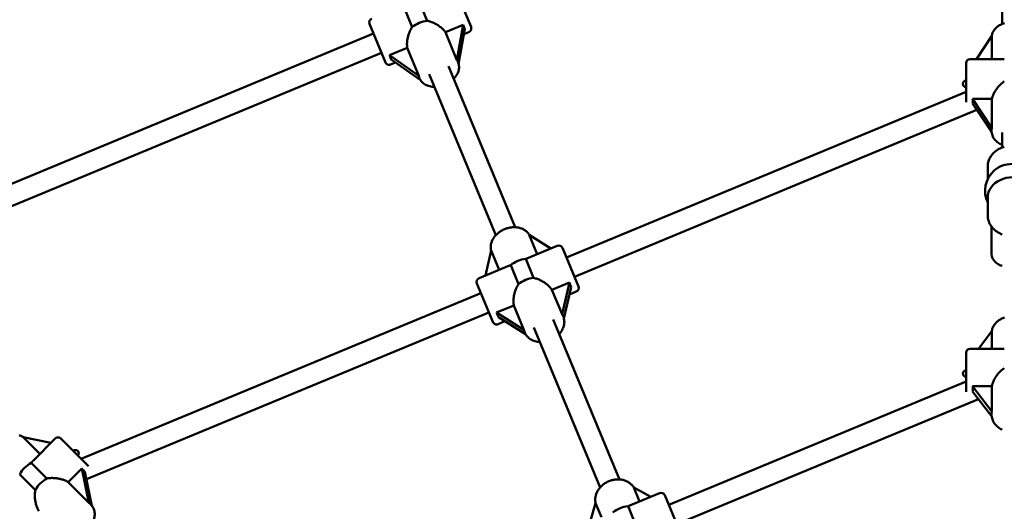
# Model space of a CAD drawing. Extents: x 951 to 9299, y 23 to 13422.
# Drawn here: x 4190 to 4945, y 5712 to 6089 of the extents above; entities that cross this region are included whole.
import ezdxf

# ---------------------------------------------------------------- set-up
doc = ezdxf.new("R2010")
doc.units = 0
doc.header["$LTSCALE"] = 66.666667
doc.layers.add('Kóta (ISO)', color=7, linetype='Continuous', lineweight=25)
doc.layers.add('Viditelná (ISO)', color=7, linetype='Continuous', lineweight=50)
doc.styles.add('Text poznámky (DIN)', font='isocpeur.ttf')
doc.dimstyles.new('Výchozí (DIN)', dxfattribs={"dimscale": 66.666667, "dimtxt": 3.5, "dimasz": 2.5, "dimexe": 3.175, "dimexo": 0.8, "dimgap": 0.8, "dimtad": 1, "dimdec": 1, "dimlfac": 0.001, "dimrnd": 1e-08, "dimtxsty": 'Text poznámky (DIN)', "dimcen": 0.09, "dimdle": 10, "dimclrd": 256, "dimclre": 256, "dimclrt": 256, "dimadec": 0, "dimazin": 0, "dimtfac": 1, "dimtofl": 0, "dimtmove": 0, "dimatfit": 3, "dimfxl": 0, "dimtolj": 1, "dimtzin": 0, "dimlwd": -1, "dimlwe": -1, "dimarcsym": 0})

# ---------------------------------------------------------------- blocks, each defined once
blk = doc.blocks.new('*D9')
at = {"layer": 'Defpoints', "color": 0}
for p in [(2429.44, 9446.17), (2429.44, 4987.86), (7473.43, 4987.86)]:
    blk.add_point(p, dxfattribs=at)
at = {"layer": 'Kóta (ISO)'}
for p, q in [((2429.44, 5041.19), (2429.44, 9657.83)), ((7473.43, 5041.19), (7473.43, 9657.83)), ((7306.76, 9446.17), (2596.11, 9446.17))]:
    blk.add_line(p, q, dxfattribs=at)
for points in [[(2596.11, 9473.95), (2596.11, 9418.39), (2429.44, 9446.17)], [(7306.76, 9473.95), (7306.76, 9418.39), (7473.43, 9446.17)]]:
    blk.add_solid(points, dxfattribs=at)
at = {"layer": 'Kóta (ISO)', "insert": (4718.1, 9733.01), "char_height": 233.333, "attachment_point": 1, "style": 'Text poznámky (DIN)'}
blk.add_mtext('\\A1;5 m', dxfattribs=at)

msp = doc.modelspace()

# ---------------------------------------------------------------- linework, layer by layer
at = {"layer": 'Viditelná (ISO)'}
for p, q in [((4943.44, 6085.8), (4943.44, 6231.75)), ((4523.81, 6113.05), (4536.05, 6083.48)), ((4502.41, 6088.24), (4495.7, 6104.46)), ((4484.16, 6099.68), (4490.87, 6083.46)), ((4470.46, 6056.31), (4458.21, 6085.88)), ((4516.35, 6079.58), (4530, 6085.23)), ((4530, 6085.23), (4525.22, 6058.17)), ((4526.56, 6055.24), (4531.3, 6082.08)), ((4461.27, 6078.49), (4072.18, 5917.32)), ((4525.22, 6058.17), (4516.35, 6079.58)), ((4530.58, 6077.97), (4534.43, 6079.56)), ((4923.86, 6058.86), (4935.63, 6076.71)), ((4935.63, 6076.71), (4935.63, 6058.86)), ((4473.5, 6061.83), (4487.15, 6067.48)), ((4487.15, 6067.48), (4496.02, 6046.08)), ((4467.39, 6063.7), (4076.81, 5901.92)), ((4496.02, 6046.08), (4473.5, 6061.83)), ((4474.81, 6058.68), (4497.14, 6043.05)), ((4918.94, 6058.86), (4942.75, 6058.86)), ((4474.38, 6054.69), (4478.23, 6056.28)), ((4518.72, 6053.47), (4569.84, 5930.04)), ((4525.93, 6056.96), (4526.19, 6056.34)), ((4915.94, 6025.98), (4915.94, 6055.86)), ((4496.37, 6044.71), (4496.62, 6044.1)), ((4555.06, 5923.92), (4503.93, 6047.35)), ((4915.94, 6033.82), (4609.24, 5906.78)), ((4920.86, 6028.31), (4935.63, 6028.31)), ((4935.63, 6005.91), (4920.86, 6028.31)), ((4935.63, 6028.31), (4935.63, 6005.91)), ((4920.86, 6024.78), (4935.52, 6002.54)), ((4924.09, 6019.88), (4615.37, 5892)), ((4935.44, 6004.44), (4935.44, 6003.8)), ((4943.44, 5991.12), (4943.44, 6002.71)), ((4932.44, 5976.5), (4932.44, 5966.81)), ((4932.44, 5952.73), (4932.44, 5939.22)), ((4935.44, 5930.52), (4935.44, 5909.53)), ((4586.84, 5909.4), (4580.7, 5924.21)), ((4580.7, 5924.21), (4597.36, 5913.76)), ((4578.8, 5906.07), (4602.26, 5915.79)), ((4547.11, 5892.95), (4551.5, 5912.12)), ((4551.5, 5912.12), (4557.64, 5897.31)), ((4606.18, 5914.17), (4618.43, 5884.61)), ((4542.21, 5890.92), (4565.68, 5900.64)), ((4566.47, 5900.96), (4572.5, 5886.41)), ((4584.04, 5891.19), (4578.01, 5905.74)), ((4552.83, 5857.44), (4540.59, 5887)), ((4598.12, 5882.18), (4611.48, 5887.71)), ((4611.48, 5887.71), (4605.9, 5863.38)), ((4543.65, 5879.61), (4236.94, 5752.56)), ((4605.9, 5863.38), (4598.12, 5882.18)), ((4607.37, 5859.99), (4612.92, 5884.23)), ((4611.62, 5878.54), (4616.81, 5880.69)), ((4555.65, 5864.59), (4568.91, 5870.08)), ((4576.64, 5851.42), (4568.91, 5870.08)), ((4549.77, 5864.83), (4241.03, 5736.94)), ((4576.64, 5851.42), (4555.65, 5864.59)), ((4556.75, 5855.81), (4562.04, 5858)), ((4557.1, 5861.1), (4577.96, 5848.02)), ((4599.12, 5859.36), (4649.89, 5736.8)), ((4606.7, 5861.97), (4606.84, 5861.62)), ((4577.08, 5849.86), (4577.28, 5849.37)), ((4635.1, 5730.68), (4584.34, 5853.24)), ((4925.4, 5836.86), (4935.63, 5850.38)), ((4935.63, 5850.38), (4935.63, 5836.86)), ((4915.94, 5803.98), (4915.94, 5833.86)), ((4918.94, 5836.86), (4945.19, 5836.86)), ((4915.94, 5811.82), (4687.73, 5717.29)), ((4920.86, 5808.24), (4935.63, 5808.24)), ((4935.63, 5788.73), (4920.86, 5808.24)), ((4920.86, 5804.3), (4935.55, 5784.9)), ((4935.63, 5808.24), (4935.63, 5788.73)), ((4925.33, 5798.39), (4693.86, 5702.51)), ((4935.44, 5787.02), (4935.44, 5786.46)), ((4205.3, 5756.35), (4192.56, 5769.09)), ((4192.56, 5769.09), (4213.7, 5764.75)), ((4200.27, 5751.32), (4217.11, 5768.15)), ((4221.35, 5768.15), (4242.48, 5747.03)), ((4210.61, 5737.52), (4198.61, 5749.52)), ((4226.9, 5734.74), (4237.35, 5745.19)), ((4237.35, 5745.19), (4242.74, 5718.9)), ((4245.2, 5716.61), (4239.85, 5742.69)), ((4189.78, 5740.69), (4201.78, 5728.69)), ((4242.74, 5718.9), (4226.9, 5734.74)), ((4680.75, 5726.31), (4656.5, 5716.26)), ((4660.92, 5730.55), (4665.33, 5719.92)), ((4660.92, 5730.55), (4673.97, 5723.5)), ((4627.38, 5704.2), (4631.67, 5718.57)), ((4631.67, 5718.57), (4636.13, 5707.82)), ((4684.67, 5724.68), (4696.92, 5695.12)), ((4243.92, 5718), (4244.37, 5717.55)), ((4661.78, 5703.49), (4656.5, 5716.26))]:
    msp.add_line(p, q, dxfattribs=at)
at = {"layer": 'Viditelná (ISO)', "flags": 128}
for points in [[(4487.15, 6067.48), (4487.05, 6068.05), (4486.98, 6068.65), (4486.93, 6069.27), (4486.91, 6069.9), (4486.91, 6070.56), (4486.93, 6071.23), (4486.98, 6071.92), (4487.05, 6072.61), (4487.14, 6073.31), (4487.25, 6074.02), (4487.38, 6074.72), (4487.53, 6075.42), (4487.71, 6076.12), (4487.89, 6076.81), (4488.09, 6077.48), (4488.32, 6078.16), (4488.56, 6078.84), (4488.83, 6079.53), (4489.11, 6080.21), (4489.42, 6080.88), (4489.75, 6081.55), (4490.1, 6082.2), (4490.48, 6082.84), (4490.87, 6083.46)], [(4502.41, 6088.24), (4503.13, 6088.09), (4503.85, 6087.9), (4504.56, 6087.68), (4505.27, 6087.45), (4505.96, 6087.19), (4506.65, 6086.91), (4507.32, 6086.61), (4507.97, 6086.3), (4508.61, 6085.98), (4509.23, 6085.65), (4509.85, 6085.29), (4510.46, 6084.92), (4511.07, 6084.53), (4511.66, 6084.13), (4512.24, 6083.71), (4512.8, 6083.28), (4513.34, 6082.84), (4513.85, 6082.39), (4514.34, 6081.93), (4514.81, 6081.46), (4515.24, 6080.99), (4515.65, 6080.52), (4516.02, 6080.05), (4516.35, 6079.58)], [(4945.24, 6086.47), (4944.61, 6086.26), (4943.98, 6086.03), (4943.36, 6085.77), (4942.76, 6085.49), (4942.18, 6085.19), (4941.61, 6084.87), (4941.05, 6084.53), (4940.52, 6084.17), (4940, 6083.79), (4939.51, 6083.39), (4939.03, 6082.96), (4938.58, 6082.52), (4938.15, 6082.06), (4937.75, 6081.58), (4937.38, 6081.08), (4937.03, 6080.57), (4936.72, 6080.04), (4936.43, 6079.49), (4936.18, 6078.93), (4935.96, 6078.35), (4935.78, 6077.76), (4935.64, 6077.17), (4935.53, 6076.56)], [(4945.19, 6058.76), (4945.09, 6058.77), (4944.98, 6058.78), (4944.87, 6058.78), (4944.77, 6058.79), (4944.66, 6058.8), (4944.56, 6058.8), (4944.45, 6058.81), (4944.35, 6058.81), (4944.24, 6058.82), (4944.14, 6058.82), (4944.04, 6058.83), (4943.94, 6058.83), (4943.84, 6058.84), (4943.73, 6058.84), (4943.63, 6058.85), (4943.53, 6058.85), (4943.43, 6058.85), (4943.33, 6058.85), (4943.23, 6058.86), (4943.14, 6058.86), (4943.04, 6058.86), (4942.94, 6058.86), (4942.84, 6058.86), (4942.75, 6058.86)], [(4526.19, 6056.34), (4526.47, 6055.55), (4526.68, 6054.74), (4526.82, 6053.9), (4526.88, 6053.06), (4526.87, 6052.22), (4526.79, 6051.37), (4526.63, 6050.54), (4526.42, 6049.71), (4526.14, 6048.9), (4525.81, 6048.1), (4525.42, 6047.33), (4524.97, 6046.57), (4524.48, 6045.83), (4523.95, 6045.12), (4523.36, 6044.43), (4522.74, 6043.76)], [(4507.96, 6037.64), (4507.05, 6037.67), (4506.15, 6037.74), (4505.26, 6037.87), (4504.39, 6038.04), (4503.54, 6038.27), (4502.72, 6038.54), (4501.92, 6038.87), (4501.15, 6039.24), (4500.41, 6039.68), (4499.71, 6040.16), (4499.06, 6040.7), (4498.45, 6041.29), (4497.9, 6041.92), (4497.41, 6042.61), (4496.98, 6043.34), (4496.62, 6044.1)], [(4935.63, 6028.31), (4935.76, 6028.89), (4935.92, 6029.48), (4936.11, 6030.08), (4936.34, 6030.7), (4936.59, 6031.32), (4936.87, 6031.94), (4937.17, 6032.56), (4937.5, 6033.19), (4937.85, 6033.81), (4938.23, 6034.42), (4938.62, 6035.03), (4939.03, 6035.63), (4939.45, 6036.21), (4939.89, 6036.77), (4940.33, 6037.32), (4940.8, 6037.87), (4941.29, 6038.41), (4941.79, 6038.94), (4942.32, 6039.46), (4942.86, 6039.96), (4943.42, 6040.45), (4944, 6040.92), (4944.59, 6041.37), (4945.19, 6041.79)], [(4943.44, 5993.21), (4942.6, 5993.6), (4941.79, 5994.04), (4941.02, 5994.51), (4940.28, 5995.02), (4939.58, 5995.57), (4938.92, 5996.16), (4938.3, 5996.79), (4937.74, 5997.45), (4937.23, 5998.15), (4936.77, 5998.89), (4936.37, 5999.65), (4936.04, 6000.44), (4935.78, 6001.26), (4935.59, 6002.1), (4935.48, 6002.94), (4935.44, 6003.8)], [(4932.44, 5976.5), (4932.46, 5977.32), (4932.54, 5978.14), (4932.66, 5978.96), (4932.83, 5979.77), (4933.05, 5980.56), (4933.31, 5981.35), (4933.62, 5982.12), (4933.98, 5982.87), (4934.38, 5983.61), (4934.81, 5984.32), (4935.29, 5985.01), (4935.81, 5985.68), (4936.36, 5986.32), (4936.95, 5986.94), (4937.57, 5987.53), (4938.22, 5988.09), (4938.9, 5988.62), (4939.61, 5989.12), (4940.35, 5989.59), (4941.11, 5990.03), (4941.89, 5990.44), (4942.69, 5990.81), (4943.51, 5991.15), (4944.35, 5991.45), (4945.2, 5991.72)], [(4943.44, 5924.6), (4942.85, 5924.84), (4942.27, 5925.1), (4941.7, 5925.38), (4941.14, 5925.67), (4940.6, 5925.98), (4940.06, 5926.31), (4939.54, 5926.65), (4939.03, 5927.01), (4938.54, 5927.38), (4938.06, 5927.77), (4937.59, 5928.17), (4937.14, 5928.59), (4936.71, 5929.02), (4936.3, 5929.47), (4935.9, 5929.93), (4935.52, 5930.4), (4935.16, 5930.89), (4934.82, 5931.39), (4934.51, 5931.9), (4934.21, 5932.41), (4933.93, 5932.94), (4933.68, 5933.48), (4933.45, 5934.03), (4933.24, 5934.59), (4933.05, 5935.15), (4932.89, 5935.72), (4932.75, 5936.29), (4932.64, 5936.87), (4932.55, 5937.46), (4932.49, 5938.04), (4932.45, 5938.63), (4932.44, 5939.22)], [(4580.85, 5924.12), (4580.51, 5924.66), (4580.14, 5925.17), (4579.75, 5925.67), (4579.32, 5926.14), (4578.87, 5926.58), (4578.39, 5927), (4577.88, 5927.39), (4577.36, 5927.76), (4576.82, 5928.1), (4576.25, 5928.42), (4575.67, 5928.7), (4575.08, 5928.96), (4574.47, 5929.19), (4573.84, 5929.39), (4573.21, 5929.57), (4572.56, 5929.72), (4571.91, 5929.84), (4571.25, 5929.93), (4570.58, 5930), (4569.9, 5930.04), (4569.22, 5930.05), (4568.54, 5930.04), (4567.86, 5930.01), (4567.17, 5929.94), (4566.49, 5929.85), (4565.81, 5929.74), (4565.13, 5929.6), (4564.45, 5929.44), (4563.78, 5929.25), (4563.11, 5929.04), (4562.45, 5928.81), (4561.8, 5928.55), (4561.16, 5928.27), (4560.53, 5927.97), (4559.91, 5927.65), (4559.3, 5927.31), (4558.71, 5926.94), (4558.13, 5926.56), (4557.57, 5926.16), (4557.02, 5925.74), (4556.49, 5925.3), (4555.98, 5924.84), (4555.49, 5924.37), (4555.02, 5923.88), (4554.57, 5923.37), (4554.15, 5922.85), (4553.75, 5922.32), (4553.37, 5921.77), (4553.02, 5921.21), (4552.69, 5920.63), (4552.39, 5920.05), (4552.13, 5919.45), (4551.89, 5918.85), (4551.68, 5918.24), (4551.5, 5917.62), (4551.36, 5916.99), (4551.25, 5916.36), (4551.17, 5915.73), (4551.13, 5915.09), (4551.12, 5914.46), (4551.15, 5913.82), (4551.22, 5913.19), (4551.32, 5912.57), (4551.47, 5911.95)], [(4935.44, 5909.53), (4935.45, 5909.13), (4935.48, 5908.74), (4935.54, 5908.34), (4935.61, 5907.95), (4935.71, 5907.57), (4935.82, 5907.19), (4935.95, 5906.82), (4936.11, 5906.45), (4936.46, 5905.75), (4936.88, 5905.09), (4937.35, 5904.46), (4937.88, 5903.87), (4938.45, 5903.31), (4939.06, 5902.8), (4939.71, 5902.32), (4940.39, 5901.87), (4941.11, 5901.46), (4941.86, 5901.08), (4942.63, 5900.73), (4943.44, 5900.42)], [(4566.47, 5900.96), (4566.44, 5900.94), (4566.4, 5900.93), (4566.37, 5900.92), (4566.34, 5900.91), (4566.3, 5900.89), (4566.27, 5900.88), (4566.24, 5900.87), (4566.2, 5900.85), (4566.17, 5900.84), (4566.14, 5900.83), (4566.1, 5900.81), (4566.07, 5900.8), (4566.04, 5900.79), (4566.01, 5900.77), (4565.97, 5900.76), (4565.94, 5900.75), (4565.91, 5900.73), (4565.87, 5900.72), (4565.84, 5900.71), (4565.81, 5900.69), (4565.78, 5900.68), (4565.74, 5900.67), (4565.71, 5900.65), (4565.68, 5900.64)], [(4578.8, 5906.07), (4578.76, 5906.06), (4578.73, 5906.05), (4578.7, 5906.03), (4578.67, 5906.02), (4578.63, 5906.01), (4578.6, 5905.99), (4578.57, 5905.98), (4578.54, 5905.96), (4578.5, 5905.95), (4578.47, 5905.94), (4578.44, 5905.92), (4578.41, 5905.91), (4578.37, 5905.89), (4578.34, 5905.88), (4578.31, 5905.87), (4578.27, 5905.85), (4578.24, 5905.84), (4578.21, 5905.82), (4578.18, 5905.81), (4578.14, 5905.8), (4578.11, 5905.78), (4578.08, 5905.77), (4578.04, 5905.75), (4578.01, 5905.74)], [(4568.91, 5870.08), (4568.8, 5870.69), (4568.71, 5871.32), (4568.65, 5871.98), (4568.61, 5872.65), (4568.6, 5873.34), (4568.61, 5874.04), (4568.65, 5874.75), (4568.71, 5875.47), (4568.79, 5876.19), (4568.89, 5876.91), (4569.02, 5877.63), (4569.17, 5878.35), (4569.33, 5879.05), (4569.52, 5879.75), (4569.72, 5880.43), (4569.94, 5881.11), (4570.18, 5881.8), (4570.44, 5882.49), (4570.73, 5883.17), (4571.04, 5883.84), (4571.37, 5884.51), (4571.72, 5885.16), (4572.1, 5885.79), (4572.5, 5886.41)], [(4584.04, 5891.19), (4584.76, 5891.04), (4585.47, 5890.85), (4586.18, 5890.64), (4586.88, 5890.4), (4587.58, 5890.15), (4588.26, 5889.87), (4588.93, 5889.57), (4589.59, 5889.26), (4590.23, 5888.93), (4590.86, 5888.59), (4591.48, 5888.22), (4592.09, 5887.84), (4592.7, 5887.44), (4593.3, 5887.02), (4593.89, 5886.58), (4594.46, 5886.13), (4595.01, 5885.67), (4595.53, 5885.19), (4596.04, 5884.7), (4596.51, 5884.21), (4596.96, 5883.71), (4597.38, 5883.2), (4597.76, 5882.69), (4598.12, 5882.18)], [(4606.84, 5861.62), (4607.15, 5860.79), (4607.38, 5859.94), (4607.54, 5859.07), (4607.63, 5858.19), (4607.64, 5857.3), (4607.59, 5856.41), (4607.47, 5855.53), (4607.28, 5854.65), (4607.03, 5853.79), (4606.71, 5852.94), (4606.34, 5852.11), (4605.92, 5851.29), (4605.44, 5850.5), (4604.91, 5849.74), (4604.33, 5849), (4603.71, 5848.29)], [(4945.23, 5860.86), (4944.59, 5860.62), (4943.96, 5860.37), (4943.35, 5860.08), (4942.75, 5859.78), (4942.16, 5859.45), (4941.59, 5859.1), (4941.04, 5858.73), (4940.5, 5858.33), (4939.99, 5857.92), (4939.5, 5857.48), (4939.03, 5857.03), (4938.58, 5856.55), (4938.16, 5856.06), (4937.76, 5855.54), (4937.39, 5855.01), (4937.05, 5854.47), (4936.74, 5853.9), (4936.46, 5853.33), (4936.21, 5852.74), (4936, 5852.14), (4935.82, 5851.53), (4935.67, 5850.91), (4935.56, 5850.28)], [(4588.92, 5842.17), (4587.98, 5842.23), (4587.05, 5842.34), (4586.14, 5842.51), (4585.24, 5842.73), (4584.36, 5843), (4583.51, 5843.33), (4582.69, 5843.71), (4581.9, 5844.14), (4581.15, 5844.63), (4580.43, 5845.17), (4579.77, 5845.76), (4579.15, 5846.39), (4578.59, 5847.08), (4578.09, 5847.81), (4577.65, 5848.57), (4577.28, 5849.37)], [(4935.63, 5808.24), (4935.76, 5808.86), (4935.92, 5809.5), (4936.11, 5810.14), (4936.34, 5810.79), (4936.59, 5811.45), (4936.87, 5812.1), (4937.17, 5812.76), (4937.5, 5813.4), (4937.85, 5814.05), (4938.23, 5814.68), (4938.62, 5815.31), (4939.03, 5815.91), (4939.45, 5816.51), (4939.89, 5817.08), (4940.33, 5817.64), (4940.8, 5818.19), (4941.29, 5818.73), (4941.79, 5819.26), (4942.32, 5819.78), (4942.86, 5820.28), (4943.42, 5820.76), (4944, 5821.23), (4944.59, 5821.67), (4945.19, 5822.08)], [(4943.44, 5774.98), (4942.58, 5775.42), (4941.76, 5775.9), (4940.97, 5776.42), (4940.23, 5776.99), (4939.52, 5777.6), (4938.86, 5778.26), (4938.24, 5778.95), (4937.68, 5779.68), (4937.17, 5780.44), (4936.73, 5781.24), (4936.34, 5782.06), (4936.02, 5782.91), (4935.77, 5783.78), (4935.58, 5784.66), (4935.47, 5785.56), (4935.44, 5786.46)], [(4192.68, 5769.06), (4192.17, 5769.4), (4191.64, 5769.71), (4191.09, 5769.99), (4190.53, 5770.23), (4189.95, 5770.44), (4189.35, 5770.61)], [(4200.27, 5751.32), (4200.2, 5751.25), (4200.13, 5751.18), (4200.07, 5751.11), (4200, 5751.04), (4199.93, 5750.97), (4199.86, 5750.9), (4199.79, 5750.83), (4199.72, 5750.75), (4199.66, 5750.68), (4199.59, 5750.61), (4199.52, 5750.53), (4199.45, 5750.46), (4199.38, 5750.38), (4199.31, 5750.31), (4199.24, 5750.23), (4199.17, 5750.15), (4199.1, 5750.07), (4199.03, 5750), (4198.96, 5749.92), (4198.89, 5749.84), (4198.82, 5749.76), (4198.75, 5749.68), (4198.68, 5749.6), (4198.61, 5749.52)], [(4210.61, 5737.52), (4211.34, 5737.65), (4212.07, 5737.75), (4212.81, 5737.82), (4213.55, 5737.87), (4214.29, 5737.9), (4215.03, 5737.9), (4215.77, 5737.89), (4216.49, 5737.85), (4217.21, 5737.79), (4217.91, 5737.72), (4218.62, 5737.63), (4219.33, 5737.52), (4220.04, 5737.38), (4220.75, 5737.23), (4221.45, 5737.06), (4222.13, 5736.87), (4222.81, 5736.66), (4223.47, 5736.44), (4224.1, 5736.2), (4224.72, 5735.93), (4225.31, 5735.66), (4225.87, 5735.37), (4226.4, 5735.06), (4226.9, 5734.74)], [(4661.01, 5730.5), (4660.67, 5731.04), (4660.29, 5731.57), (4659.88, 5732.07), (4659.45, 5732.55), (4658.99, 5733.01), (4658.51, 5733.45), (4658.01, 5733.86), (4657.48, 5734.25), (4656.93, 5734.61), (4656.37, 5734.94), (4655.79, 5735.25), (4655.19, 5735.53), (4654.58, 5735.79), (4653.95, 5736.01), (4653.31, 5736.21), (4652.66, 5736.38), (4652.01, 5736.53), (4651.34, 5736.64), (4650.67, 5736.73), (4649.99, 5736.79), (4649.31, 5736.83), (4648.63, 5736.83), (4647.94, 5736.81), (4647.26, 5736.77), (4646.57, 5736.69), (4645.89, 5736.59), (4645.2, 5736.47), (4644.53, 5736.31), (4643.86, 5736.14), (4643.19, 5735.93), (4642.53, 5735.71), (4641.88, 5735.45), (4641.24, 5735.18), (4640.61, 5734.88), (4640, 5734.56), (4639.39, 5734.21), (4638.8, 5733.85), (4638.23, 5733.46), (4637.67, 5733.05), (4637.12, 5732.63), (4636.6, 5732.18), (4636.1, 5731.71), (4635.61, 5731.23), (4635.15, 5730.73), (4634.71, 5730.21), (4634.29, 5729.68), (4633.89, 5729.13), (4633.53, 5728.56), (4633.18, 5727.99), (4632.87, 5727.4), (4632.58, 5726.8), (4632.31, 5726.19), (4632.08, 5725.57), (4631.88, 5724.94), (4631.71, 5724.31), (4631.57, 5723.67), (4631.46, 5723.02), (4631.39, 5722.38), (4631.35, 5721.73), (4631.34, 5721.08), (4631.37, 5720.43), (4631.43, 5719.78), (4631.52, 5719.15), (4631.65, 5718.51)], [(4204.55, 5712.4), (4204.24, 5712.9), (4203.93, 5713.43), (4203.64, 5713.99), (4203.36, 5714.58), (4203.1, 5715.19), (4202.86, 5715.83), (4202.63, 5716.49), (4202.43, 5717.16), (4202.24, 5717.85), (4202.07, 5718.55), (4201.91, 5719.26), (4201.78, 5719.97), (4201.67, 5720.68), (4201.58, 5721.39), (4201.5, 5722.09), (4201.45, 5722.81), (4201.41, 5723.53), (4201.39, 5724.27), (4201.4, 5725.01), (4201.42, 5725.75), (4201.47, 5726.49), (4201.55, 5727.23), (4201.65, 5727.96), (4201.78, 5728.69)], [(4244.37, 5717.55), (4244.95, 5716.92), (4245.47, 5716.24), (4245.93, 5715.51), (4246.32, 5714.75), (4246.65, 5713.96), (4246.91, 5713.14), (4247.1, 5712.29), (4247.24, 5711.44), (4247.31, 5710.57), (4247.32, 5709.69), (4247.27, 5708.8), (4247.16, 5707.92), (4247, 5707.03), (4246.78, 5706.15), (4246.52, 5705.28), (4246.2, 5704.41)]]:
    msp.add_lwpolyline(points, dxfattribs=at)
at = {"layer": 'Viditelná (ISO)'}
msp.add_circle((4951.44, 4987.86), 4000, dxfattribs=at)
for centre, radius, start, end in [((4460.98, 6087.03), 3, 112.5, 202.5), ((4533.28, 6082.34), 3, 292.5, 22.5), ((4918.94, 6055.86), 3, 90, 180), ((4473.23, 6057.46), 3, 202.5, 292.5), ((4915.94, 6039.86), 2.5, 90, 270), ((4951.44, 5957.86), 21, 132.04964, 205.20877), ((4603.41, 5913.02), 3, 22.5, 112.5), ((4543.36, 5888.15), 3, 112.5, 202.5), ((4615.66, 5883.46), 3, 292.5, 22.5), ((4555.61, 5858.58), 3, 202.5, 292.5), ((4918.94, 5833.86), 3, 90, 180), ((4915.94, 5817.86), 2.5, 90, 270), ((4219.23, 5766.03), 3, 45, 135), ((4232.66, 5756.84), 2.5, 315, 135), ((4681.9, 5723.53), 3, 22.5, 112.5), ((4658, 5696.31), 20, 94.30513, 130.69487)]:
    msp.add_arc(centre, radius, start, end, dxfattribs=at)
for centre, major_axis, ratio, start_param, end_param in [((4500.49, 6076.57), (-14.78, -6.12), 0.681998, 4.311418, 5.11336), ((4533.49, 6099.74), (-0.69, 20.17), 0.281993, 2.364393, 2.628316), ((4460.77, 6069.62), (13.77, -14.75), 0.281993, 0.513277, 0.7772), ((4520.75, 6027.65), (-3.66, -30.99), 0.179348, 2.831447, 2.98834), ((4520.75, 6027.65), (-24.5, 19.32), 0.179348, 0.153252, 0.310145), ((4912.08, 6039.86), (6.9, -18.89), 0.294295, 0.546382, 0.810305), ((4951.44, 5980.18), (-15.15, 26.61), 0.193043, 0.169952, 0.326845), ((4951.44, 5962.99), (19, 0), 0.819152, 0.737314, 2.404278), ((4951.44, 5952.73), (19, 0), 0.819152, 0, 3.141593), ((4576.5, 5893.08), (14.78, 6.12), 0.75471, 1.169825, 1.971767), ((4582.52, 5878.53), (-14.78, -6.12), 0.75471, 4.311418, 5.11336), ((4615.58, 5900.75), (1.22, -19.94), 0.318371, 5.405263, 5.669186), ((4543.53, 5870.9), (-13.24, 14.96), 0.318371, 3.755592, 4.019515), ((4600.53, 5835.05), (-4.14, -29.13), 0.223252, 2.780418, 2.937311), ((4600.47, 5835.19), (-23.52, 17.67), 0.223252, 0.204282, 0.361175), ((4912.08, 5817.86), (6.19, -18.89), 0.335875, 0.666048, 0.929971), ((4951.44, 5765.89), (-14.81, 24.32), 0.248731, 0.230881, 0.387774), ((4201.56, 5737.74), (11.31, 11.31), 0.707107, 1.169825, 1.971767), ((4235.39, 5759.57), (-8.48, 18.24), 0.294295, 2.331288, 2.595211), ((4213.56, 5725.74), (-11.31, -11.31), 0.707107, 4.311418, 5.11336), ((4249.76, 5689.53), (8.1, -29.53), 0.193043, 2.814747, 2.97164)]:
    msp.add_ellipse(centre, major_axis=major_axis, ratio=ratio, start_param=start_param, end_param=end_param, dxfattribs=at)

# ---------------------------------------------------------------- dimensions: what is measured, and where the dimension line sits
at = {"layer": 'Kóta (ISO)'}
dim = msp.add_linear_dim(base=(2429.44, 9446.17), p1=(7473.43, 4987.86), p2=(2429.44, 4987.86), angle=180, dimstyle='Výchozí (DIN)', override={"dimdec": 1, "dimlfac": 0.001, "dimpost": '<> m', "dimtp": 0, "dimtm": 0, "dimtdec": 2}, dxfattribs=at)
dim.commit()
dim.dimension.update_dxf_attribs({"geometry": '*D9', "text_midpoint": (4951.44, 9446.17), "dimtype": 160})

doc.saveas('drawing.dxf')
